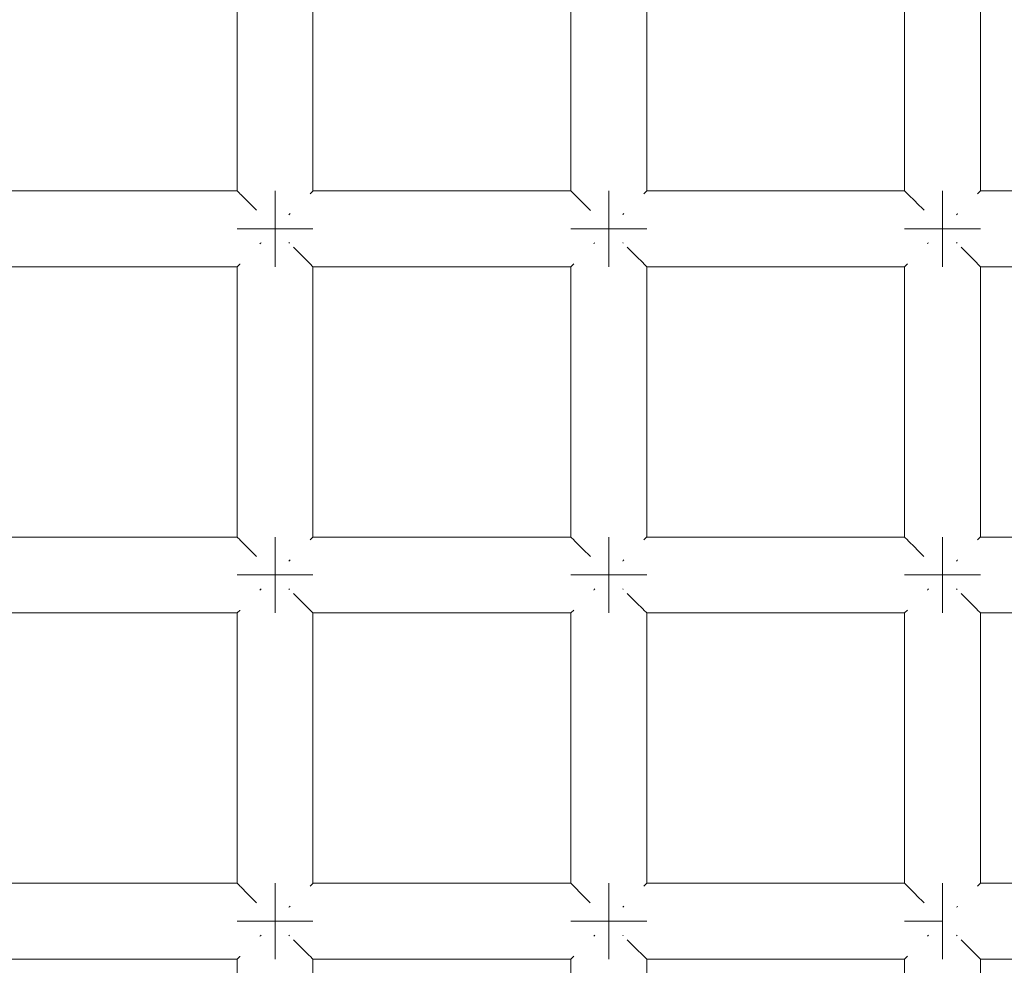
# Model space of a CAD drawing. Units: millimetres. Extents: x 59266 to 64161, y -30233 to -25366.
# Drawn here: x 61764 to 61816, y -27755 to -27705 of the extents above; entities that cross this region are included whole.
import ezdxf

# ---------------------------------------------------------------- set-up
doc = ezdxf.new("R2010")
doc.units = ezdxf.units.MM
doc.header["$MEASUREMENT"] = 0
doc.layers.add('Новый_Чертеж и Рисунок_Ном._пера__7', color=7, linetype='Continuous', lineweight=15)

msp = doc.modelspace()

# ---------------------------------------------------------------- linework, layer by layer
at = {"layer": 'Новый_Чертеж и Рисунок_Ном._пера__7', "color": 7, "linetype": 'Continuous', "lineweight": 15}
for points in [[(61775.511, -27714.208), (61775.511, -27699.966)], [(61779.511, -27714.208), (61779.511, -27699.966)], [(61793.098, -27714.208), (61793.098, -27699.966)], [(61797.098, -27714.208), (61797.098, -27699.966)], [(61810.685, -27714.208), (61810.685, -27699.966)], [(61814.685, -27714.208), (61814.685, -27699.966)], [(61775.511, -27714.208), (61761.925, -27714.208)], [(61775.529, -27714.226), (61775.511, -27714.208)], [(61775.648, -27714.345), (61775.529, -27714.226)], [(61775.648, -27714.345), (61775.664, -27714.361)], [(61775.708, -27714.405), (61775.664, -27714.361)], [(61776.063, -27714.76), (61775.708, -27714.405)], [(61777.511, -27714.208), (61777.511, -27714.361)], [(61777.511, -27714.361), (61777.511, -27714.208)], [(61777.511, -27714.208), (61777.511, -27714.361)], [(61777.511, -27714.361), (61777.511, -27714.208)], [(61777.511, -27714.361), (61777.511, -27714.794)], [(61777.511, -27714.794), (61777.511, -27714.361)], [(61777.511, -27714.361), (61777.511, -27714.794)], [(61777.511, -27714.794), (61777.511, -27714.361)], [(61779.375, -27714.345), (61779.359, -27714.361)], [(61779.495, -27714.225), (61779.375, -27714.345)], [(61779.495, -27714.225), (61779.511, -27714.208)], [(61793.098, -27714.208), (61779.511, -27714.208)], [(61793.116, -27714.226), (61793.098, -27714.208)], [(61793.235, -27714.345), (61793.116, -27714.226)], [(61793.235, -27714.345), (61793.251, -27714.361)], [(61793.295, -27714.405), (61793.251, -27714.361)], [(61793.65, -27714.76), (61793.295, -27714.405)], [(61795.098, -27714.208), (61795.098, -27714.361)], [(61795.098, -27714.361), (61795.098, -27714.208)], [(61795.098, -27714.208), (61795.098, -27714.361)], [(61795.098, -27714.361), (61795.098, -27714.208)], [(61795.098, -27714.361), (61795.098, -27714.794)], [(61795.098, -27714.794), (61795.098, -27714.361)], [(61795.098, -27714.361), (61795.098, -27714.794)], [(61795.098, -27714.794), (61795.098, -27714.361)], [(61796.962, -27714.345), (61796.946, -27714.361)], [(61797.082, -27714.225), (61796.962, -27714.345)], [(61797.082, -27714.225), (61797.098, -27714.208)], [(61810.685, -27714.208), (61797.098, -27714.208)], [(61810.703, -27714.226), (61810.685, -27714.208)], [(61810.822, -27714.345), (61810.703, -27714.226)], [(61810.822, -27714.345), (61810.837, -27714.361)], [(61810.882, -27714.405), (61810.837, -27714.361)], [(61811.237, -27714.76), (61810.882, -27714.405)], [(61812.685, -27714.208), (61812.685, -27714.361)], [(61812.685, -27714.361), (61812.685, -27714.208)], [(61812.685, -27714.208), (61812.685, -27714.361)], [(61812.685, -27714.361), (61812.685, -27714.208)], [(61812.685, -27714.361), (61812.685, -27714.794)], [(61812.685, -27714.794), (61812.685, -27714.361)], [(61812.685, -27714.361), (61812.685, -27714.794)], [(61812.685, -27714.794), (61812.685, -27714.361)], [(61814.549, -27714.345), (61814.533, -27714.361)], [(61814.669, -27714.225), (61814.549, -27714.345)], [(61814.669, -27714.225), (61814.685, -27714.208)], [(61828.272, -27714.208), (61814.685, -27714.208)], [(61776.063, -27714.76), (61776.097, -27714.794)], [(61776.148, -27714.845), (61776.097, -27714.794)], [(61776.541, -27715.238), (61776.148, -27714.845)], [(61777.511, -27714.794), (61777.511, -27715.443)], [(61777.511, -27715.443), (61777.511, -27714.794)], [(61777.511, -27714.794), (61777.511, -27715.443)], [(61777.511, -27715.443), (61777.511, -27714.794)], [(61793.65, -27714.76), (61793.684, -27714.794)], [(61793.734, -27714.845), (61793.684, -27714.794)], [(61794.13, -27715.24), (61793.734, -27714.845)], [(61795.098, -27714.794), (61795.098, -27715.443)], [(61795.098, -27715.443), (61795.098, -27714.794)], [(61795.098, -27714.794), (61795.098, -27715.443)], [(61795.098, -27715.443), (61795.098, -27714.794)], [(61811.237, -27714.76), (61811.271, -27714.794)], [(61811.321, -27714.845), (61811.271, -27714.794)], [(61811.715, -27715.238), (61811.321, -27714.845)], [(61812.685, -27714.794), (61812.685, -27715.443)], [(61812.685, -27715.443), (61812.685, -27714.794)], [(61812.685, -27714.794), (61812.685, -27715.443)], [(61812.685, -27715.443), (61812.685, -27714.794)], [(61777.511, -27715.443), (61777.511, -27716.208)], [(61777.511, -27716.208), (61777.511, -27715.443)], [(61777.511, -27715.443), (61777.511, -27716.208)], [(61777.511, -27716.208), (61777.511, -27715.443)], [(61778.246, -27715.474), (61778.277, -27715.443)], [(61778.306, -27715.414), (61778.277, -27715.443)], [(61795.098, -27715.443), (61795.098, -27716.208)], [(61795.098, -27716.208), (61795.098, -27715.443)], [(61795.098, -27715.443), (61795.098, -27716.208)], [(61795.098, -27716.208), (61795.098, -27715.443)], [(61795.833, -27715.474), (61795.864, -27715.443)], [(61795.893, -27715.414), (61795.864, -27715.443)], [(61812.685, -27715.443), (61812.685, -27716.208)], [(61812.685, -27716.208), (61812.685, -27715.443)], [(61812.685, -27715.443), (61812.685, -27716.208)], [(61812.685, -27716.208), (61812.685, -27715.443)], [(61813.42, -27715.474), (61813.451, -27715.443)], [(61813.48, -27715.414), (61813.451, -27715.443)], [(61775.511, -27716.208), (61775.664, -27716.208)], [(61775.664, -27716.208), (61775.511, -27716.208)], [(61775.511, -27716.208), (61775.664, -27716.208)], [(61775.664, -27716.208), (61775.511, -27716.208)], [(61775.664, -27716.208), (61776.097, -27716.208)], [(61776.097, -27716.208), (61775.664, -27716.208)], [(61775.664, -27716.208), (61776.097, -27716.208)], [(61776.097, -27716.208), (61775.664, -27716.208)], [(61776.097, -27716.208), (61776.746, -27716.208)], [(61776.746, -27716.208), (61776.097, -27716.208)], [(61776.097, -27716.208), (61776.746, -27716.208)], [(61776.746, -27716.208), (61776.097, -27716.208)], [(61777.511, -27716.208), (61776.746, -27716.208)], [(61777.511, -27716.208), (61776.746, -27716.208)], [(61777.511, -27716.208), (61776.746, -27716.208)], [(61777.511, -27716.208), (61776.746, -27716.208)], [(61778.277, -27716.208), (61777.511, -27716.208)], [(61777.511, -27716.208), (61778.277, -27716.208)], [(61777.511, -27716.208), (61777.511, -27716.974)], [(61777.511, -27716.208), (61777.511, -27716.974)], [(61778.277, -27716.208), (61777.511, -27716.208)], [(61777.511, -27716.208), (61778.277, -27716.208)], [(61777.511, -27716.208), (61777.511, -27716.974)], [(61777.511, -27716.208), (61777.511, -27716.974)], [(61778.926, -27716.208), (61778.277, -27716.208)], [(61778.277, -27716.208), (61778.926, -27716.208)], [(61778.926, -27716.208), (61778.277, -27716.208)], [(61778.277, -27716.208), (61778.926, -27716.208)], [(61779.359, -27716.208), (61778.926, -27716.208)], [(61778.926, -27716.208), (61779.359, -27716.208)], [(61779.359, -27716.208), (61778.926, -27716.208)], [(61778.926, -27716.208), (61779.359, -27716.208)], [(61779.511, -27716.208), (61779.359, -27716.208)], [(61779.359, -27716.208), (61779.511, -27716.208)], [(61779.511, -27716.208), (61779.359, -27716.208)], [(61779.359, -27716.208), (61779.511, -27716.208)], [(61793.098, -27716.208), (61793.251, -27716.208)], [(61793.251, -27716.208), (61793.098, -27716.208)], [(61793.098, -27716.208), (61793.251, -27716.208)], [(61793.251, -27716.208), (61793.098, -27716.208)], [(61793.251, -27716.208), (61793.684, -27716.208)], [(61793.684, -27716.208), (61793.251, -27716.208)], [(61793.251, -27716.208), (61793.684, -27716.208)], [(61793.684, -27716.208), (61793.251, -27716.208)], [(61793.684, -27716.208), (61794.333, -27716.208)], [(61794.333, -27716.208), (61793.684, -27716.208)], [(61793.684, -27716.208), (61794.333, -27716.208)], [(61794.333, -27716.208), (61793.684, -27716.208)], [(61795.098, -27716.208), (61794.333, -27716.208)], [(61795.098, -27716.208), (61794.333, -27716.208)], [(61795.098, -27716.208), (61794.333, -27716.208)], [(61795.098, -27716.208), (61794.333, -27716.208)], [(61795.864, -27716.208), (61795.098, -27716.208)], [(61795.098, -27716.208), (61795.864, -27716.208)], [(61795.098, -27716.208), (61795.098, -27716.974)], [(61795.098, -27716.208), (61795.098, -27716.974)], [(61795.864, -27716.208), (61795.098, -27716.208)], [(61795.098, -27716.208), (61795.864, -27716.208)], [(61795.098, -27716.208), (61795.098, -27716.974)], [(61795.098, -27716.208), (61795.098, -27716.974)], [(61796.513, -27716.208), (61795.864, -27716.208)], [(61795.864, -27716.208), (61796.513, -27716.208)], [(61796.513, -27716.208), (61795.864, -27716.208)], [(61795.864, -27716.208), (61796.513, -27716.208)], [(61796.946, -27716.208), (61796.513, -27716.208)], [(61796.513, -27716.208), (61796.946, -27716.208)], [(61796.946, -27716.208), (61796.513, -27716.208)], [(61796.513, -27716.208), (61796.946, -27716.208)], [(61797.098, -27716.208), (61796.946, -27716.208)], [(61796.946, -27716.208), (61797.098, -27716.208)], [(61797.098, -27716.208), (61796.946, -27716.208)], [(61796.946, -27716.208), (61797.098, -27716.208)], [(61810.685, -27716.208), (61810.837, -27716.208)], [(61810.837, -27716.208), (61810.685, -27716.208)], [(61810.685, -27716.208), (61810.837, -27716.208)], [(61810.837, -27716.208), (61810.685, -27716.208)], [(61810.837, -27716.208), (61811.271, -27716.208)], [(61811.271, -27716.208), (61810.837, -27716.208)], [(61810.837, -27716.208), (61811.271, -27716.208)], [(61811.271, -27716.208), (61810.837, -27716.208)], [(61811.271, -27716.208), (61811.92, -27716.208)], [(61811.92, -27716.208), (61811.271, -27716.208)], [(61811.271, -27716.208), (61811.92, -27716.208)], [(61811.92, -27716.208), (61811.271, -27716.208)], [(61812.685, -27716.208), (61811.92, -27716.208)], [(61812.685, -27716.208), (61811.92, -27716.208)], [(61812.685, -27716.208), (61811.92, -27716.208)], [(61812.685, -27716.208), (61811.92, -27716.208)], [(61813.451, -27716.208), (61812.685, -27716.208)], [(61812.685, -27716.208), (61813.451, -27716.208)], [(61812.685, -27716.208), (61812.685, -27716.974)], [(61812.685, -27716.208), (61812.685, -27716.974)], [(61813.451, -27716.208), (61812.685, -27716.208)], [(61812.685, -27716.208), (61813.451, -27716.208)], [(61812.685, -27716.208), (61812.685, -27716.974)], [(61812.685, -27716.208), (61812.685, -27716.974)], [(61814.099, -27716.208), (61813.451, -27716.208)], [(61813.451, -27716.208), (61814.099, -27716.208)], [(61814.099, -27716.208), (61813.451, -27716.208)], [(61813.451, -27716.208), (61814.099, -27716.208)], [(61814.533, -27716.208), (61814.099, -27716.208)], [(61814.099, -27716.208), (61814.533, -27716.208)], [(61814.533, -27716.208), (61814.099, -27716.208)], [(61814.099, -27716.208), (61814.533, -27716.208)], [(61814.685, -27716.208), (61814.533, -27716.208)], [(61814.533, -27716.208), (61814.685, -27716.208)], [(61814.685, -27716.208), (61814.533, -27716.208)], [(61814.533, -27716.208), (61814.685, -27716.208)], [(61776.717, -27717.003), (61776.746, -27716.974)], [(61776.777, -27716.943), (61776.746, -27716.974)], [(61777.511, -27717.623), (61777.511, -27716.974)], [(61777.511, -27716.974), (61777.511, -27717.623)], [(61777.511, -27717.623), (61777.511, -27716.974)], [(61777.511, -27716.974), (61777.511, -27717.623)], [(61778.245, -27716.942), (61778.277, -27716.974)], [(61778.875, -27717.572), (61778.484, -27717.181)], [(61794.304, -27717.003), (61794.333, -27716.974)], [(61794.364, -27716.943), (61794.333, -27716.974)], [(61795.098, -27717.623), (61795.098, -27716.974)], [(61795.098, -27716.974), (61795.098, -27717.623)], [(61795.098, -27717.623), (61795.098, -27716.974)], [(61795.098, -27716.974), (61795.098, -27717.623)], [(61795.832, -27716.942), (61795.864, -27716.974)], [(61796.462, -27717.572), (61796.071, -27717.181)], [(61811.891, -27717.003), (61811.92, -27716.974)], [(61811.951, -27716.943), (61811.92, -27716.974)], [(61812.685, -27717.623), (61812.685, -27716.974)], [(61812.685, -27716.974), (61812.685, -27717.623)], [(61812.685, -27717.623), (61812.685, -27716.974)], [(61812.685, -27716.974), (61812.685, -27717.623)], [(61813.419, -27716.942), (61813.451, -27716.974)], [(61814.049, -27717.572), (61813.663, -27717.186)], [(61777.511, -27718.056), (61777.511, -27717.623)], [(61777.511, -27717.623), (61777.511, -27718.056)], [(61777.511, -27718.056), (61777.511, -27717.623)], [(61777.511, -27717.623), (61777.511, -27718.056)], [(61778.875, -27717.572), (61778.926, -27717.623)], [(61778.96, -27717.657), (61778.926, -27717.623)], [(61779.315, -27718.012), (61778.96, -27717.657)], [(61795.098, -27718.056), (61795.098, -27717.623)], [(61795.098, -27717.623), (61795.098, -27718.056)], [(61795.098, -27718.056), (61795.098, -27717.623)], [(61795.098, -27717.623), (61795.098, -27718.056)], [(61796.462, -27717.572), (61796.513, -27717.623)], [(61796.547, -27717.657), (61796.513, -27717.623)], [(61796.902, -27718.012), (61796.547, -27717.657)], [(61812.685, -27718.056), (61812.685, -27717.623)], [(61812.685, -27717.623), (61812.685, -27718.056)], [(61812.685, -27718.056), (61812.685, -27717.623)], [(61812.685, -27717.623), (61812.685, -27718.056)], [(61814.049, -27717.572), (61814.099, -27717.623)], [(61814.134, -27717.657), (61814.099, -27717.623)], [(61814.489, -27718.012), (61814.134, -27717.657)], [(61775.511, -27718.209), (61761.925, -27718.209)], [(61775.528, -27718.192), (61775.511, -27718.209)], [(61775.511, -27732.451), (61775.511, -27718.209)], [(61775.528, -27718.192), (61775.648, -27718.072)], [(61775.648, -27718.072), (61775.664, -27718.056)], [(61777.511, -27718.209), (61777.511, -27718.056)], [(61777.511, -27718.056), (61777.511, -27718.209)], [(61777.511, -27718.209), (61777.511, -27718.056)], [(61777.511, -27718.056), (61777.511, -27718.209)], [(61779.315, -27718.012), (61779.359, -27718.056)], [(61779.375, -27718.072), (61779.359, -27718.056)], [(61779.494, -27718.191), (61779.375, -27718.072)], [(61779.494, -27718.191), (61779.511, -27718.209)], [(61793.098, -27718.209), (61779.511, -27718.209)], [(61779.511, -27732.451), (61779.511, -27718.209)], [(61793.115, -27718.192), (61793.098, -27718.209)], [(61793.098, -27732.451), (61793.098, -27718.209)], [(61793.115, -27718.192), (61793.234, -27718.072)], [(61793.234, -27718.072), (61793.251, -27718.056)], [(61795.098, -27718.209), (61795.098, -27718.056)], [(61795.098, -27718.056), (61795.098, -27718.209)], [(61795.098, -27718.209), (61795.098, -27718.056)], [(61795.098, -27718.056), (61795.098, -27718.209)], [(61796.902, -27718.012), (61796.946, -27718.056)], [(61796.962, -27718.072), (61796.946, -27718.056)], [(61797.081, -27718.191), (61796.962, -27718.072)], [(61797.081, -27718.191), (61797.098, -27718.209)], [(61810.685, -27718.209), (61797.098, -27718.209)], [(61797.098, -27732.451), (61797.098, -27718.209)], [(61810.702, -27718.192), (61810.685, -27718.209)], [(61810.685, -27732.451), (61810.685, -27718.209)], [(61810.702, -27718.192), (61810.821, -27718.072)], [(61810.821, -27718.072), (61810.837, -27718.056)], [(61812.685, -27718.209), (61812.685, -27718.056)], [(61812.685, -27718.056), (61812.685, -27718.209)], [(61812.685, -27718.209), (61812.685, -27718.056)], [(61812.685, -27718.056), (61812.685, -27718.209)], [(61814.489, -27718.012), (61814.533, -27718.056)], [(61814.549, -27718.072), (61814.533, -27718.056)], [(61814.668, -27718.191), (61814.549, -27718.072)], [(61814.668, -27718.191), (61814.685, -27718.209)], [(61828.272, -27718.209), (61814.685, -27718.209)], [(61814.685, -27732.451), (61814.685, -27718.209)], [(61775.511, -27732.451), (61761.925, -27732.451)], [(61775.529, -27732.469), (61775.511, -27732.451)], [(61775.648, -27732.588), (61775.529, -27732.469)], [(61775.648, -27732.588), (61775.664, -27732.604)], [(61775.708, -27732.648), (61775.664, -27732.604)], [(61776.063, -27733.003), (61775.708, -27732.648)], [(61777.511, -27732.451), (61777.511, -27732.604)], [(61777.511, -27732.604), (61777.511, -27732.451)], [(61777.511, -27732.451), (61777.511, -27732.604)], [(61777.511, -27732.604), (61777.511, -27732.451)], [(61777.511, -27732.604), (61777.511, -27733.037)], [(61777.511, -27733.037), (61777.511, -27732.604)], [(61777.511, -27732.604), (61777.511, -27733.037)], [(61777.511, -27733.037), (61777.511, -27732.604)], [(61779.375, -27732.588), (61779.359, -27732.604)], [(61779.495, -27732.468), (61779.375, -27732.588)], [(61779.495, -27732.468), (61779.511, -27732.451)], [(61793.098, -27732.451), (61779.511, -27732.451)], [(61793.116, -27732.469), (61793.098, -27732.451)], [(61793.235, -27732.588), (61793.116, -27732.469)], [(61793.235, -27732.588), (61793.251, -27732.604)], [(61793.295, -27732.648), (61793.251, -27732.604)], [(61793.65, -27733.003), (61793.295, -27732.648)], [(61795.098, -27732.451), (61795.098, -27732.604)], [(61795.098, -27732.604), (61795.098, -27732.451)], [(61795.098, -27732.451), (61795.098, -27732.604)], [(61795.098, -27732.604), (61795.098, -27732.451)], [(61795.098, -27732.604), (61795.098, -27733.037)], [(61795.098, -27733.037), (61795.098, -27732.604)], [(61795.098, -27732.604), (61795.098, -27733.037)], [(61795.098, -27733.037), (61795.098, -27732.604)], [(61796.962, -27732.588), (61796.946, -27732.604)], [(61797.082, -27732.468), (61796.962, -27732.588)], [(61797.082, -27732.468), (61797.098, -27732.451)], [(61810.685, -27732.451), (61797.098, -27732.451)], [(61810.703, -27732.469), (61810.685, -27732.451)], [(61810.822, -27732.588), (61810.703, -27732.469)], [(61810.822, -27732.588), (61810.837, -27732.604)], [(61810.882, -27732.648), (61810.837, -27732.604)], [(61811.237, -27733.003), (61810.882, -27732.648)], [(61812.685, -27732.451), (61812.685, -27732.604)], [(61812.685, -27732.604), (61812.685, -27732.451)], [(61812.685, -27732.451), (61812.685, -27732.604)], [(61812.685, -27732.604), (61812.685, -27732.451)], [(61812.685, -27732.604), (61812.685, -27733.037)], [(61812.685, -27733.037), (61812.685, -27732.604)], [(61812.685, -27732.604), (61812.685, -27733.037)], [(61812.685, -27733.037), (61812.685, -27732.604)], [(61814.549, -27732.588), (61814.533, -27732.604)], [(61814.669, -27732.468), (61814.549, -27732.588)], [(61814.669, -27732.468), (61814.685, -27732.451)], [(61828.272, -27732.451), (61814.685, -27732.451)], [(61776.063, -27733.003), (61776.097, -27733.037)], [(61776.148, -27733.088), (61776.097, -27733.037)], [(61776.541, -27733.481), (61776.148, -27733.088)], [(61777.511, -27733.037), (61777.511, -27733.686)], [(61777.511, -27733.686), (61777.511, -27733.037)], [(61777.511, -27733.037), (61777.511, -27733.686)], [(61777.511, -27733.686), (61777.511, -27733.037)], [(61793.65, -27733.003), (61793.684, -27733.037)], [(61793.734, -27733.088), (61793.684, -27733.037)], [(61794.131, -27733.484), (61793.734, -27733.088)], [(61795.098, -27733.037), (61795.098, -27733.686)], [(61795.098, -27733.686), (61795.098, -27733.037)], [(61795.098, -27733.037), (61795.098, -27733.686)], [(61795.098, -27733.686), (61795.098, -27733.037)], [(61811.237, -27733.003), (61811.271, -27733.037)], [(61811.321, -27733.088), (61811.271, -27733.037)], [(61811.708, -27733.474), (61811.321, -27733.088)], [(61812.685, -27733.037), (61812.685, -27733.686)], [(61812.685, -27733.686), (61812.685, -27733.037)], [(61812.685, -27733.037), (61812.685, -27733.686)], [(61812.685, -27733.686), (61812.685, -27733.037)], [(61777.511, -27733.686), (61777.511, -27734.452)], [(61777.511, -27734.452), (61777.511, -27733.686)], [(61777.511, -27733.686), (61777.511, -27734.452)], [(61777.511, -27734.452), (61777.511, -27733.686)], [(61778.246, -27733.717), (61778.277, -27733.686)], [(61778.306, -27733.657), (61778.277, -27733.686)], [(61795.098, -27733.686), (61795.098, -27734.452)], [(61795.098, -27734.452), (61795.098, -27733.686)], [(61795.098, -27733.686), (61795.098, -27734.452)], [(61795.098, -27734.452), (61795.098, -27733.686)], [(61795.833, -27733.717), (61795.864, -27733.686)], [(61795.893, -27733.657), (61795.864, -27733.686)], [(61812.685, -27733.686), (61812.685, -27734.452)], [(61812.685, -27734.452), (61812.685, -27733.686)], [(61812.685, -27733.686), (61812.685, -27734.452)], [(61812.685, -27734.452), (61812.685, -27733.686)], [(61813.42, -27733.717), (61813.451, -27733.686)], [(61813.48, -27733.657), (61813.451, -27733.686)], [(61775.511, -27734.452), (61775.664, -27734.452)], [(61775.664, -27734.452), (61775.511, -27734.452)], [(61775.511, -27734.452), (61775.664, -27734.452)], [(61775.664, -27734.452), (61775.511, -27734.452)], [(61775.664, -27734.452), (61776.097, -27734.452)], [(61776.097, -27734.452), (61775.664, -27734.452)], [(61775.664, -27734.452), (61776.097, -27734.452)], [(61776.097, -27734.452), (61775.664, -27734.452)], [(61776.097, -27734.452), (61776.746, -27734.452)], [(61776.746, -27734.452), (61776.097, -27734.452)], [(61776.097, -27734.452), (61776.746, -27734.452)], [(61776.746, -27734.452), (61776.097, -27734.452)], [(61777.511, -27734.452), (61776.746, -27734.452)], [(61777.511, -27734.452), (61776.746, -27734.452)], [(61777.511, -27734.452), (61776.746, -27734.452)], [(61777.511, -27734.452), (61776.746, -27734.452)], [(61778.277, -27734.452), (61777.511, -27734.452)], [(61777.511, -27734.452), (61778.277, -27734.452)], [(61777.511, -27734.452), (61777.511, -27735.217)], [(61777.511, -27734.452), (61777.511, -27735.217)], [(61778.277, -27734.452), (61777.511, -27734.452)], [(61777.511, -27734.452), (61778.277, -27734.452)], [(61777.511, -27734.452), (61777.511, -27735.217)], [(61777.511, -27734.452), (61777.511, -27735.217)], [(61778.926, -27734.452), (61778.277, -27734.452)], [(61778.277, -27734.452), (61778.926, -27734.452)], [(61778.926, -27734.452), (61778.277, -27734.452)], [(61778.277, -27734.452), (61778.926, -27734.452)], [(61779.359, -27734.452), (61778.926, -27734.452)], [(61778.926, -27734.452), (61779.359, -27734.452)], [(61779.359, -27734.452), (61778.926, -27734.452)], [(61778.926, -27734.452), (61779.359, -27734.452)], [(61779.511, -27734.452), (61779.359, -27734.452)], [(61779.359, -27734.452), (61779.511, -27734.452)], [(61779.511, -27734.452), (61779.359, -27734.452)], [(61779.359, -27734.452), (61779.511, -27734.452)], [(61793.098, -27734.452), (61793.251, -27734.452)], [(61793.251, -27734.452), (61793.098, -27734.452)], [(61793.098, -27734.452), (61793.251, -27734.452)], [(61793.251, -27734.452), (61793.098, -27734.452)], [(61793.251, -27734.452), (61793.684, -27734.452)], [(61793.684, -27734.452), (61793.251, -27734.452)], [(61793.251, -27734.452), (61793.684, -27734.452)], [(61793.684, -27734.452), (61793.251, -27734.452)], [(61793.684, -27734.452), (61794.333, -27734.452)], [(61794.333, -27734.452), (61793.684, -27734.452)], [(61793.684, -27734.452), (61794.333, -27734.452)], [(61794.333, -27734.452), (61793.684, -27734.452)], [(61795.098, -27734.452), (61794.333, -27734.452)], [(61795.098, -27734.452), (61794.333, -27734.452)], [(61795.098, -27734.452), (61794.333, -27734.452)], [(61795.098, -27734.452), (61794.333, -27734.452)], [(61795.864, -27734.452), (61795.098, -27734.452)], [(61795.098, -27734.452), (61795.864, -27734.452)], [(61795.098, -27734.452), (61795.098, -27735.217)], [(61795.098, -27734.452), (61795.098, -27735.217)], [(61795.864, -27734.452), (61795.098, -27734.452)], [(61795.098, -27734.452), (61795.864, -27734.452)], [(61795.098, -27734.452), (61795.098, -27735.217)], [(61795.098, -27734.452), (61795.098, -27735.217)], [(61796.513, -27734.452), (61795.864, -27734.452)], [(61795.864, -27734.452), (61796.513, -27734.452)], [(61796.513, -27734.452), (61795.864, -27734.452)], [(61795.864, -27734.452), (61796.513, -27734.452)], [(61796.946, -27734.452), (61796.513, -27734.452)], [(61796.513, -27734.452), (61796.946, -27734.452)], [(61796.946, -27734.452), (61796.513, -27734.452)], [(61796.513, -27734.452), (61796.946, -27734.452)], [(61797.098, -27734.452), (61796.946, -27734.452)], [(61796.946, -27734.452), (61797.098, -27734.452)], [(61797.098, -27734.452), (61796.946, -27734.452)], [(61796.946, -27734.452), (61797.098, -27734.452)], [(61810.685, -27734.452), (61810.837, -27734.452)], [(61810.837, -27734.452), (61810.685, -27734.452)], [(61810.685, -27734.452), (61810.837, -27734.452)], [(61810.837, -27734.452), (61810.685, -27734.452)], [(61810.837, -27734.452), (61811.271, -27734.452)], [(61811.271, -27734.452), (61810.837, -27734.452)], [(61810.837, -27734.452), (61811.271, -27734.452)], [(61811.271, -27734.452), (61810.837, -27734.452)], [(61811.271, -27734.452), (61811.92, -27734.452)], [(61811.92, -27734.452), (61811.271, -27734.452)], [(61811.271, -27734.452), (61811.92, -27734.452)], [(61811.92, -27734.452), (61811.271, -27734.452)], [(61812.685, -27734.452), (61811.92, -27734.452)], [(61812.685, -27734.452), (61811.92, -27734.452)], [(61812.685, -27734.452), (61811.92, -27734.452)], [(61812.685, -27734.452), (61811.92, -27734.452)], [(61813.451, -27734.452), (61812.685, -27734.452)], [(61812.685, -27734.452), (61813.451, -27734.452)], [(61812.685, -27734.452), (61812.685, -27735.217)], [(61812.685, -27734.452), (61812.685, -27735.217)], [(61813.451, -27734.452), (61812.685, -27734.452)], [(61812.685, -27734.452), (61813.451, -27734.452)], [(61812.685, -27734.452), (61812.685, -27735.217)], [(61812.685, -27734.452), (61812.685, -27735.217)], [(61814.099, -27734.452), (61813.451, -27734.452)], [(61813.451, -27734.452), (61814.099, -27734.452)], [(61814.099, -27734.452), (61813.451, -27734.452)], [(61813.451, -27734.452), (61814.099, -27734.452)], [(61814.533, -27734.452), (61814.099, -27734.452)], [(61814.099, -27734.452), (61814.533, -27734.452)], [(61814.533, -27734.452), (61814.099, -27734.452)], [(61814.099, -27734.452), (61814.533, -27734.452)], [(61814.685, -27734.452), (61814.533, -27734.452)], [(61814.533, -27734.452), (61814.685, -27734.452)], [(61814.685, -27734.452), (61814.533, -27734.452)], [(61814.533, -27734.452), (61814.685, -27734.452)], [(61776.717, -27735.246), (61776.746, -27735.217)], [(61776.777, -27735.186), (61776.746, -27735.217)], [(61777.511, -27735.866), (61777.511, -27735.217)], [(61777.511, -27735.217), (61777.511, -27735.866)], [(61777.511, -27735.866), (61777.511, -27735.217)], [(61777.511, -27735.217), (61777.511, -27735.866)], [(61778.245, -27735.185), (61778.277, -27735.217)], [(61778.875, -27735.815), (61778.488, -27735.428)], [(61794.304, -27735.246), (61794.333, -27735.217)], [(61794.364, -27735.186), (61794.333, -27735.217)], [(61795.098, -27735.866), (61795.098, -27735.217)], [(61795.098, -27735.217), (61795.098, -27735.866)], [(61795.098, -27735.866), (61795.098, -27735.217)], [(61795.098, -27735.217), (61795.098, -27735.866)], [(61795.832, -27735.185), (61795.864, -27735.217)], [(61796.462, -27735.815), (61796.075, -27735.428)], [(61811.891, -27735.246), (61811.92, -27735.217)], [(61811.951, -27735.186), (61811.92, -27735.217)], [(61812.685, -27735.866), (61812.685, -27735.217)], [(61812.685, -27735.217), (61812.685, -27735.866)], [(61812.685, -27735.866), (61812.685, -27735.217)], [(61812.685, -27735.217), (61812.685, -27735.866)], [(61813.419, -27735.185), (61813.451, -27735.217)], [(61814.049, -27735.815), (61813.663, -27735.429)], [(61777.511, -27736.299), (61777.511, -27735.866)], [(61777.511, -27735.866), (61777.511, -27736.299)], [(61777.511, -27736.299), (61777.511, -27735.866)], [(61777.511, -27735.866), (61777.511, -27736.299)], [(61778.875, -27735.815), (61778.926, -27735.866)], [(61778.96, -27735.9), (61778.926, -27735.866)], [(61779.315, -27736.255), (61778.96, -27735.9)], [(61795.098, -27736.299), (61795.098, -27735.866)], [(61795.098, -27735.866), (61795.098, -27736.299)], [(61795.098, -27736.299), (61795.098, -27735.866)], [(61795.098, -27735.866), (61795.098, -27736.299)], [(61796.462, -27735.815), (61796.513, -27735.866)], [(61796.547, -27735.9), (61796.513, -27735.866)], [(61796.902, -27736.255), (61796.547, -27735.9)], [(61812.685, -27736.299), (61812.685, -27735.866)], [(61812.685, -27735.866), (61812.685, -27736.299)], [(61812.685, -27736.299), (61812.685, -27735.866)], [(61812.685, -27735.866), (61812.685, -27736.299)], [(61814.049, -27735.815), (61814.099, -27735.866)], [(61814.134, -27735.9), (61814.099, -27735.866)], [(61814.489, -27736.255), (61814.134, -27735.9)], [(61775.511, -27736.452), (61761.925, -27736.452)], [(61775.528, -27736.435), (61775.511, -27736.452)], [(61775.511, -27750.695), (61775.511, -27736.452)], [(61775.528, -27736.435), (61775.648, -27736.315)], [(61775.648, -27736.315), (61775.664, -27736.299)], [(61777.511, -27736.452), (61777.511, -27736.299)], [(61777.511, -27736.299), (61777.511, -27736.452)], [(61777.511, -27736.452), (61777.511, -27736.299)], [(61777.511, -27736.299), (61777.511, -27736.452)], [(61779.315, -27736.255), (61779.359, -27736.299)], [(61779.375, -27736.315), (61779.359, -27736.299)], [(61779.494, -27736.434), (61779.375, -27736.315)], [(61779.494, -27736.434), (61779.511, -27736.452)], [(61793.098, -27736.452), (61779.511, -27736.452)], [(61779.511, -27750.695), (61779.511, -27736.452)], [(61793.115, -27736.435), (61793.098, -27736.452)], [(61793.098, -27750.695), (61793.098, -27736.452)], [(61793.115, -27736.435), (61793.234, -27736.315)], [(61793.234, -27736.315), (61793.251, -27736.299)], [(61795.098, -27736.452), (61795.098, -27736.299)], [(61795.098, -27736.299), (61795.098, -27736.452)], [(61795.098, -27736.452), (61795.098, -27736.299)], [(61795.098, -27736.299), (61795.098, -27736.452)], [(61796.902, -27736.255), (61796.946, -27736.299)], [(61796.962, -27736.315), (61796.946, -27736.299)], [(61797.081, -27736.434), (61796.962, -27736.315)], [(61797.081, -27736.434), (61797.098, -27736.452)], [(61810.685, -27736.452), (61797.098, -27736.452)], [(61797.098, -27750.695), (61797.098, -27736.452)], [(61810.702, -27736.435), (61810.685, -27736.452)], [(61810.685, -27750.695), (61810.685, -27736.452)], [(61810.702, -27736.435), (61810.821, -27736.315)], [(61810.821, -27736.315), (61810.837, -27736.299)], [(61812.685, -27736.452), (61812.685, -27736.299)], [(61812.685, -27736.299), (61812.685, -27736.452)], [(61812.685, -27736.452), (61812.685, -27736.299)], [(61812.685, -27736.299), (61812.685, -27736.452)], [(61814.489, -27736.255), (61814.533, -27736.299)], [(61814.549, -27736.315), (61814.533, -27736.299)], [(61814.668, -27736.434), (61814.549, -27736.315)], [(61814.668, -27736.434), (61814.685, -27736.452)], [(61828.272, -27736.452), (61814.685, -27736.452)], [(61814.685, -27750.695), (61814.685, -27736.452)], [(61775.511, -27750.695), (61761.925, -27750.695)], [(61775.529, -27750.712), (61775.511, -27750.695)], [(61775.648, -27750.831), (61775.529, -27750.712)], [(61775.648, -27750.831), (61775.664, -27750.847)], [(61775.708, -27750.891), (61775.664, -27750.847)], [(61776.063, -27751.246), (61775.708, -27750.891)], [(61777.511, -27750.695), (61777.511, -27750.847)], [(61777.511, -27750.847), (61777.511, -27750.695)], [(61777.511, -27750.695), (61777.511, -27750.847)], [(61777.511, -27750.847), (61777.511, -27750.695)], [(61777.511, -27750.847), (61777.511, -27751.28)], [(61777.511, -27751.28), (61777.511, -27750.847)], [(61777.511, -27750.847), (61777.511, -27751.28)], [(61777.511, -27751.28), (61777.511, -27750.847)], [(61779.375, -27750.83), (61779.359, -27750.847)], [(61779.495, -27750.711), (61779.375, -27750.83)], [(61779.495, -27750.711), (61779.511, -27750.695)], [(61793.098, -27750.695), (61779.511, -27750.695)], [(61793.116, -27750.712), (61793.098, -27750.695)], [(61793.235, -27750.831), (61793.116, -27750.712)], [(61793.235, -27750.831), (61793.251, -27750.847)], [(61793.295, -27750.891), (61793.251, -27750.847)], [(61793.65, -27751.246), (61793.295, -27750.891)], [(61795.098, -27750.695), (61795.098, -27750.847)], [(61795.098, -27750.847), (61795.098, -27750.695)], [(61795.098, -27750.695), (61795.098, -27750.847)], [(61795.098, -27750.847), (61795.098, -27750.695)], [(61795.098, -27750.847), (61795.098, -27751.28)], [(61795.098, -27751.28), (61795.098, -27750.847)], [(61795.098, -27750.847), (61795.098, -27751.28)], [(61795.098, -27751.28), (61795.098, -27750.847)], [(61796.962, -27750.83), (61796.946, -27750.847)], [(61797.082, -27750.711), (61796.962, -27750.83)], [(61797.082, -27750.711), (61797.098, -27750.695)], [(61810.685, -27750.695), (61797.098, -27750.695)], [(61810.703, -27750.712), (61810.685, -27750.695)], [(61810.822, -27750.831), (61810.703, -27750.712)], [(61810.822, -27750.831), (61810.837, -27750.847)], [(61810.882, -27750.891), (61810.837, -27750.847)], [(61811.237, -27751.246), (61810.882, -27750.891)], [(61812.685, -27750.695), (61812.685, -27750.847)], [(61812.685, -27750.847), (61812.685, -27750.695)], [(61812.685, -27750.695), (61812.685, -27750.847)], [(61812.685, -27750.847), (61812.685, -27750.695)], [(61812.685, -27750.847), (61812.685, -27751.28)], [(61812.685, -27751.28), (61812.685, -27750.847)], [(61812.685, -27750.847), (61812.685, -27751.28)], [(61812.685, -27751.28), (61812.685, -27750.847)], [(61814.549, -27750.83), (61814.533, -27750.847)], [(61814.669, -27750.711), (61814.549, -27750.83)], [(61814.669, -27750.711), (61814.685, -27750.695)], [(61828.272, -27750.694), (61814.685, -27750.695)], [(61776.063, -27751.246), (61776.097, -27751.28)], [(61776.148, -27751.331), (61776.097, -27751.28)], [(61776.538, -27751.72), (61776.148, -27751.331)], [(61777.511, -27751.28), (61777.511, -27751.929)], [(61777.511, -27751.929), (61777.511, -27751.28)], [(61777.511, -27751.28), (61777.511, -27751.929)], [(61777.511, -27751.929), (61777.511, -27751.28)], [(61793.65, -27751.246), (61793.684, -27751.28)], [(61793.734, -27751.331), (61793.684, -27751.28)], [(61794.124, -27751.721), (61793.734, -27751.331)], [(61795.098, -27751.28), (61795.098, -27751.929)], [(61795.098, -27751.929), (61795.098, -27751.28)], [(61795.098, -27751.28), (61795.098, -27751.929)], [(61795.098, -27751.929), (61795.098, -27751.28)], [(61811.237, -27751.246), (61811.271, -27751.28)], [(61811.321, -27751.331), (61811.271, -27751.28)], [(61811.711, -27751.72), (61811.321, -27751.331)], [(61812.685, -27751.28), (61812.685, -27751.929)], [(61812.685, -27751.929), (61812.685, -27751.28)], [(61812.685, -27751.28), (61812.685, -27751.929)], [(61812.685, -27751.929), (61812.685, -27751.28)], [(61777.511, -27751.929), (61777.511, -27752.695)], [(61777.511, -27752.695), (61777.511, -27751.929)], [(61777.511, -27751.929), (61777.511, -27752.695)], [(61777.511, -27752.695), (61777.511, -27751.929)], [(61778.246, -27751.96), (61778.277, -27751.929)], [(61778.306, -27751.9), (61778.277, -27751.929)], [(61795.098, -27751.929), (61795.098, -27752.695)], [(61795.098, -27752.695), (61795.098, -27751.929)], [(61795.098, -27751.929), (61795.098, -27752.695)], [(61795.098, -27752.695), (61795.098, -27751.929)], [(61795.833, -27751.96), (61795.864, -27751.929)], [(61795.893, -27751.9), (61795.864, -27751.929)], [(61812.685, -27751.929), (61812.685, -27752.695)], [(61812.685, -27752.695), (61812.685, -27751.929)], [(61812.685, -27751.929), (61812.685, -27752.695)], [(61812.685, -27752.695), (61812.685, -27751.929)], [(61813.42, -27751.96), (61813.451, -27751.929)], [(61813.48, -27751.9), (61813.451, -27751.929)], [(61775.511, -27752.695), (61775.664, -27752.695)], [(61775.664, -27752.695), (61775.511, -27752.695)], [(61775.511, -27752.695), (61775.664, -27752.695)], [(61775.664, -27752.695), (61775.511, -27752.695)], [(61775.664, -27752.695), (61776.097, -27752.695)], [(61776.097, -27752.695), (61775.664, -27752.695)], [(61775.664, -27752.695), (61776.097, -27752.695)], [(61776.097, -27752.695), (61775.664, -27752.695)], [(61776.097, -27752.695), (61776.746, -27752.695)], [(61776.746, -27752.695), (61776.097, -27752.695)], [(61776.097, -27752.695), (61776.746, -27752.695)], [(61776.746, -27752.695), (61776.097, -27752.695)], [(61777.511, -27752.695), (61776.746, -27752.695)], [(61777.511, -27752.695), (61776.746, -27752.695)], [(61777.511, -27752.695), (61776.746, -27752.695)], [(61777.511, -27752.695), (61776.746, -27752.695)], [(61778.277, -27752.695), (61777.511, -27752.695)], [(61777.511, -27752.695), (61778.277, -27752.695)], [(61777.511, -27752.695), (61777.511, -27753.46)], [(61777.511, -27752.695), (61777.511, -27753.46)], [(61778.277, -27752.695), (61777.511, -27752.695)], [(61777.511, -27752.695), (61778.277, -27752.695)], [(61777.511, -27752.695), (61777.511, -27753.46)], [(61777.511, -27752.695), (61777.511, -27753.46)], [(61778.926, -27752.695), (61778.277, -27752.695)], [(61778.277, -27752.695), (61778.926, -27752.695)], [(61778.926, -27752.695), (61778.277, -27752.695)], [(61778.277, -27752.695), (61778.926, -27752.695)], [(61779.359, -27752.695), (61778.926, -27752.695)], [(61778.926, -27752.695), (61779.359, -27752.695)], [(61779.359, -27752.695), (61778.926, -27752.695)], [(61778.926, -27752.695), (61779.359, -27752.695)], [(61779.511, -27752.695), (61779.359, -27752.695)], [(61779.359, -27752.695), (61779.511, -27752.695)], [(61779.511, -27752.695), (61779.359, -27752.695)], [(61779.359, -27752.695), (61779.511, -27752.695)], [(61793.098, -27752.695), (61793.251, -27752.695)], [(61793.251, -27752.695), (61793.098, -27752.695)], [(61793.098, -27752.695), (61793.251, -27752.695)], [(61793.251, -27752.695), (61793.098, -27752.695)], [(61793.251, -27752.695), (61793.684, -27752.695)], [(61793.684, -27752.695), (61793.251, -27752.695)], [(61793.251, -27752.695), (61793.684, -27752.695)], [(61793.684, -27752.695), (61793.251, -27752.695)], [(61793.684, -27752.695), (61794.333, -27752.695)], [(61794.333, -27752.695), (61793.684, -27752.695)], [(61793.684, -27752.695), (61794.333, -27752.695)], [(61794.333, -27752.695), (61793.684, -27752.695)], [(61795.098, -27752.695), (61794.333, -27752.695)], [(61795.098, -27752.695), (61794.333, -27752.695)], [(61795.098, -27752.695), (61794.333, -27752.695)], [(61795.098, -27752.695), (61794.333, -27752.695)], [(61795.864, -27752.695), (61795.098, -27752.695)], [(61795.098, -27752.695), (61795.864, -27752.695)], [(61795.098, -27752.695), (61795.098, -27753.46)], [(61795.098, -27752.695), (61795.098, -27753.46)], [(61795.864, -27752.695), (61795.098, -27752.695)], [(61795.098, -27752.695), (61795.864, -27752.695)], [(61795.098, -27752.695), (61795.098, -27753.46)], [(61795.098, -27752.695), (61795.098, -27753.46)], [(61796.513, -27752.695), (61795.864, -27752.695)], [(61795.864, -27752.695), (61796.513, -27752.695)], [(61796.513, -27752.695), (61795.864, -27752.695)], [(61795.864, -27752.695), (61796.513, -27752.695)], [(61796.946, -27752.695), (61796.513, -27752.695)], [(61796.513, -27752.695), (61796.946, -27752.695)], [(61796.946, -27752.695), (61796.513, -27752.695)], [(61796.513, -27752.695), (61796.946, -27752.695)], [(61797.098, -27752.695), (61796.946, -27752.695)], [(61796.946, -27752.695), (61797.098, -27752.695)], [(61797.098, -27752.695), (61796.946, -27752.695)], [(61796.946, -27752.695), (61797.098, -27752.695)], [(61810.685, -27752.695), (61810.837, -27752.695)], [(61810.837, -27752.695), (61810.685, -27752.695)], [(61810.685, -27752.695), (61810.837, -27752.695)], [(61810.837, -27752.695), (61810.685, -27752.695)], [(61810.837, -27752.695), (61811.271, -27752.695)], [(61811.271, -27752.695), (61810.837, -27752.695)], [(61810.837, -27752.695), (61811.271, -27752.695)], [(61811.271, -27752.695), (61810.837, -27752.695)], [(61811.271, -27752.695), (61811.92, -27752.695)], [(61811.92, -27752.695), (61811.271, -27752.695)], [(61811.271, -27752.695), (61811.92, -27752.695)], [(61811.92, -27752.695), (61811.271, -27752.695)], [(61812.685, -27752.695), (61811.92, -27752.695)], [(61812.685, -27752.695), (61811.92, -27752.695)], [(61812.685, -27752.695), (61811.92, -27752.695)], [(61812.685, -27752.695), (61811.92, -27752.695)], [(61812.685, -27752.695), (61812.685, -27753.46)], [(61812.685, -27752.695), (61812.685, -27753.46)], [(61812.685, -27752.695), (61812.685, -27753.46)], [(61812.685, -27752.695), (61812.685, -27753.46)], [(61776.717, -27753.489), (61776.746, -27753.46)], [(61776.777, -27753.429), (61776.746, -27753.46)], [(61777.511, -27754.109), (61777.511, -27753.46)], [(61777.511, -27753.46), (61777.511, -27754.109)], [(61777.511, -27754.109), (61777.511, -27753.46)], [(61777.511, -27753.46), (61777.511, -27754.109)], [(61778.245, -27753.428), (61778.277, -27753.46)], [(61794.304, -27753.489), (61794.333, -27753.46)], [(61794.364, -27753.429), (61794.333, -27753.46)], [(61795.098, -27754.109), (61795.098, -27753.46)], [(61795.098, -27753.46), (61795.098, -27754.109)], [(61795.098, -27754.109), (61795.098, -27753.46)], [(61795.098, -27753.46), (61795.098, -27754.109)], [(61795.832, -27753.428), (61795.864, -27753.46)], [(61811.891, -27753.489), (61811.92, -27753.46)], [(61811.951, -27753.429), (61811.92, -27753.46)], [(61812.685, -27754.109), (61812.685, -27753.46)], [(61812.685, -27753.46), (61812.685, -27754.109)], [(61812.685, -27754.109), (61812.685, -27753.46)], [(61812.685, -27753.46), (61812.685, -27754.109)], [(61813.419, -27753.428), (61813.451, -27753.46)], [(61777.511, -27754.542), (61777.511, -27754.109)], [(61777.511, -27754.109), (61777.511, -27754.542)], [(61777.511, -27754.542), (61777.511, -27754.109)], [(61777.511, -27754.109), (61777.511, -27754.542)], [(61778.875, -27754.058), (61778.484, -27753.667)], [(61778.875, -27754.058), (61778.926, -27754.109)], [(61778.96, -27754.143), (61778.926, -27754.109)], [(61779.315, -27754.498), (61778.96, -27754.143)], [(61795.098, -27754.542), (61795.098, -27754.109)], [(61795.098, -27754.109), (61795.098, -27754.542)], [(61795.098, -27754.542), (61795.098, -27754.109)], [(61795.098, -27754.109), (61795.098, -27754.542)], [(61796.462, -27754.058), (61796.071, -27753.667)], [(61796.462, -27754.058), (61796.513, -27754.109)], [(61796.547, -27754.143), (61796.513, -27754.109)], [(61796.902, -27754.498), (61796.547, -27754.143)], [(61812.685, -27754.542), (61812.685, -27754.109)], [(61812.685, -27754.109), (61812.685, -27754.542)], [(61812.685, -27754.542), (61812.685, -27754.109)], [(61812.685, -27754.109), (61812.685, -27754.542)], [(61814.049, -27754.058), (61813.663, -27753.672)], [(61814.049, -27754.058), (61814.099, -27754.109)], [(61814.134, -27754.143), (61814.099, -27754.109)], [(61814.489, -27754.498), (61814.134, -27754.143)], [(61775.528, -27754.678), (61775.648, -27754.558)], [(61775.648, -27754.558), (61775.664, -27754.542)], [(61777.511, -27754.694), (61777.511, -27754.542)], [(61777.511, -27754.542), (61777.511, -27754.694)], [(61777.511, -27754.694), (61777.511, -27754.542)], [(61777.511, -27754.542), (61777.511, -27754.694)], [(61779.315, -27754.498), (61779.359, -27754.542)], [(61779.375, -27754.558), (61779.359, -27754.542)], [(61779.494, -27754.677), (61779.375, -27754.558)], [(61793.115, -27754.678), (61793.234, -27754.558)], [(61793.234, -27754.558), (61793.251, -27754.542)], [(61795.098, -27754.694), (61795.098, -27754.542)], [(61795.098, -27754.542), (61795.098, -27754.694)], [(61795.098, -27754.694), (61795.098, -27754.542)], [(61795.098, -27754.542), (61795.098, -27754.694)], [(61796.902, -27754.498), (61796.946, -27754.542)], [(61796.962, -27754.558), (61796.946, -27754.542)], [(61797.081, -27754.677), (61796.962, -27754.558)], [(61810.702, -27754.678), (61810.821, -27754.558)], [(61810.821, -27754.558), (61810.837, -27754.542)], [(61812.685, -27754.694), (61812.685, -27754.542)], [(61812.685, -27754.542), (61812.685, -27754.694)], [(61812.685, -27754.694), (61812.685, -27754.542)], [(61812.685, -27754.542), (61812.685, -27754.694)], [(61814.489, -27754.498), (61814.533, -27754.542)], [(61814.549, -27754.558), (61814.533, -27754.542)], [(61814.668, -27754.677), (61814.549, -27754.558)], [(61775.511, -27754.694), (61761.925, -27754.694)], [(61775.528, -27754.678), (61775.511, -27754.694)], [(61775.511, -27768.937), (61775.511, -27754.694)], [(61779.494, -27754.677), (61779.511, -27754.694)], [(61793.098, -27754.694), (61779.511, -27754.694)], [(61779.511, -27768.937), (61779.511, -27754.694)], [(61793.115, -27754.678), (61793.098, -27754.694)], [(61793.098, -27768.937), (61793.098, -27754.694)], [(61797.081, -27754.677), (61797.098, -27754.694)], [(61810.685, -27754.694), (61797.098, -27754.694)], [(61797.098, -27768.937), (61797.098, -27754.694)], [(61810.702, -27754.678), (61810.685, -27754.694)], [(61810.685, -27768.937), (61810.685, -27754.694)], [(61814.668, -27754.677), (61814.685, -27754.694)], [(61828.272, -27754.694), (61814.685, -27754.694)], [(61814.685, -27768.937), (61814.685, -27754.694)]]:
    msp.add_lwpolyline(points, dxfattribs=at)

doc.saveas('drawing.dxf')
